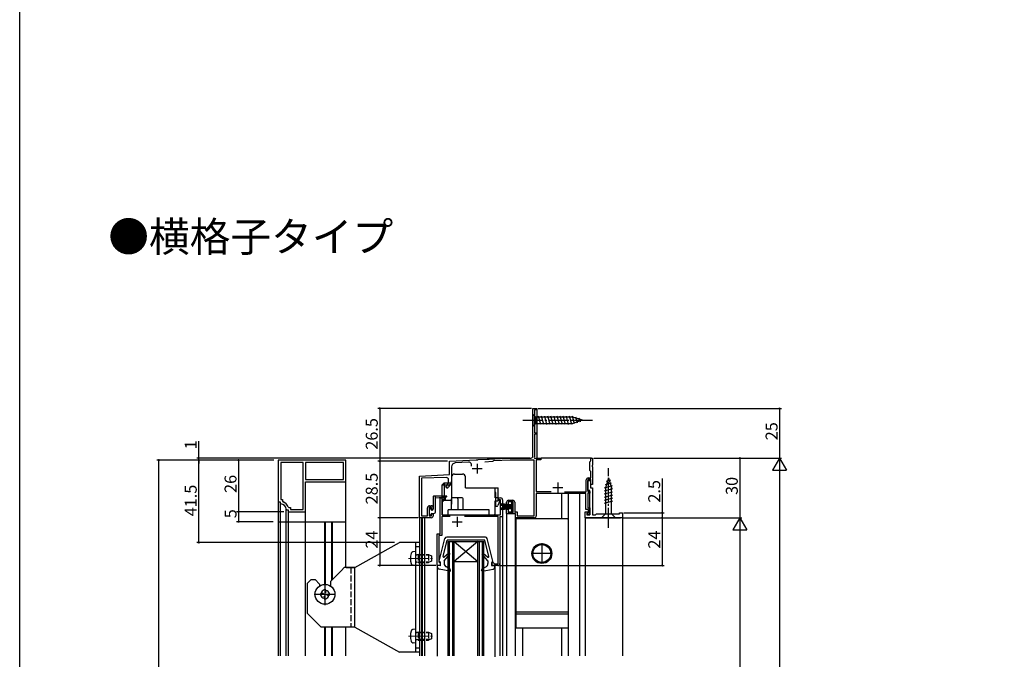
# Model space of a CAD drawing. Extents: x 0 to 990, y 0 to 1603.
# Drawn here: x 0 to 495, y 452 to 774 of the extents above; entities that cross this region are included whole.
import ezdxf

# ---------------------------------------------------------------- set-up
doc = ezdxf.new("R2010")
doc.units = 0
doc.linetypes.add('YCENTER_1', pattern=[13, 10, -1, 1, -1])
doc.linetypes.add('YHIDDEN_1', pattern=[4, 3, -1])
for name, color, linetype in [('USER1', 3, 'CONTINUOUS'), ('YKK_11', 7, 'CONTINUOUS'), ('YKK_12', 2, 'CONTINUOUS'), ('YKK_13', 4, 'CONTINUOUS'), ('YKK_D', 6, 'CONTINUOUS'), ('YKK_ZWAK', 7, 'CONTINUOUS')]:
    doc.layers.add(name, color=color, linetype=linetype)
doc.styles.get("Standard").update_dxf_attribs({"font": 'txt', "bigfont": 'EXTFONT'})

msp = doc.modelspace()

# ---------------------------------------------------------------- linework, layer by layer
at = {"layer": 'YKK_11', "color": 0, "linetype": 'ByBlock', "lineweight": -2}
for p, q in [((258.001721, 554.053593), (258.001721, 578.053593)), ((258.001721, 578.053593), (260.001721, 578.053593)), ((260.001721, 577.353593), (258.801721, 577.353593)), ((258.801721, 577.353593), (258.801721, 565.753593)), ((260.001721, 578.053593), (260.001721, 577.353593)), ((258.801721, 565.753593), (260.001721, 565.753593)), ((260.001721, 565.053593), (258.801721, 565.053593)), ((258.801721, 565.053593), (258.801721, 553.780388)), ((260.001721, 565.753593), (260.001721, 565.053593)), ((164.004996, 552.048585), (130.004996, 552.048585)), ((130.004996, 552.048585), (130.004996, 531.048585)), ((164.004996, 552.048585), (130.004996, 552.048585)), ((142.505011, 550.848573), (131.205023, 550.848573)), ((131.205023, 550.848573), (131.205023, 532.24849)), ((142.505011, 527.248567), (142.505011, 550.848573)), ((162.804984, 550.848573), (143.705008, 550.848573)), ((143.705008, 550.848573), (143.705008, 542.248567)), ((162.804984, 542.248567), (162.804984, 550.848573)), ((164.004996, 541.04857), (164.004996, 552.048585)), ((216.001721, 551.553594), (229.544091, 552.263319)), ((216.001721, 544.837167), (216.001721, 551.553594)), ((225.698923, 550.960292), (218.997047, 550.609062)), ((229.544091, 552.263319), (229.733424, 552.153076)), ((229.733424, 552.153076), (230.282579, 552.181856)), ((230.282579, 552.181856), (230.459351, 552.311285)), ((230.459351, 552.311285), (235.044091, 552.551561)), ((237.771976, 551.292603), (233.787966, 551.083809)), ((235.044091, 552.551561), (235.233424, 552.441319)), ((235.233424, 552.441319), (235.782579, 552.470099)), ((235.782579, 552.470099), (235.959351, 552.599528)), ((235.959351, 552.599528), (244.623423, 553.053593)), ((238.023578, 551.455994), (237.771976, 551.292603)), ((238.275179, 551.619386), (238.023578, 551.455994)), ((246.560341, 552.053593), (238.275179, 551.619386)), ((244.623423, 553.053593), (257.001721, 553.053593)), ((258.701721, 552.053593), (246.560341, 552.053593)), ((258.801721, 553.780388), (258.578515, 553.393786)), ((258.578515, 553.393786), (258.774926, 553.053593)), ((258.701721, 524.049928), (258.701721, 552.053593)), ((258.774926, 553.053593), (262.001721, 553.053593)), ((262.001721, 552.253593), (259.701721, 552.253593)), ((259.701721, 552.253593), (259.701721, 536.253599)), ((262.001721, 553.053593), (262.001721, 552.253593)), ((286.601721, 551.253593), (286.901721, 551.553593)), ((286.601721, 546.853593), (286.601721, 551.253593)), ((286.901721, 551.553593), (287.201721, 551.853593)), ((287.201721, 551.853593), (287.201721, 553.053593)), ((287.201721, 553.053593), (288.001721, 553.053593)), ((288.001721, 549.511851), (287.881721, 549.328548)), ((288.001721, 553.053593), (288.001721, 549.511851)), ((201.001508, 544.051039), (216.001721, 544.837167)), ((217.101719, 548.611803), (217.101719, 541.319957)), ((286.901721, 546.553593), (286.601721, 546.853593)), ((287.201721, 546.253593), (286.901721, 546.553593)), ((287.201721, 543.053593), (287.201721, 546.253593)), ((287.881721, 549.328548), (287.881721, 548.778639)), ((287.881721, 548.778639), (288.001721, 548.595336)), ((288.001721, 548.595336), (288.001721, 539.753593)), ((143.705008, 542.248567), (162.804984, 542.248567)), ((143.705008, 542.248567), (162.804984, 542.248567)), ((143.705008, 541.04857), (153.046744, 541.048585)), ((143.705008, 526.04857), (143.705008, 541.04857)), ((153.046744, 541.048585), (153.230048, 541.168596)), ((153.230048, 541.168596), (153.779945, 541.168581)), ((153.779945, 541.168581), (153.963263, 541.04857)), ((153.963263, 541.04857), (156.546744, 541.048585)), ((156.546744, 541.048585), (156.730048, 541.168596)), ((156.730048, 541.168596), (157.279945, 541.168581)), ((157.279945, 541.168581), (157.463263, 541.04857)), ((157.463263, 541.04857), (164.004996, 541.04857)), ((201.001508, 523.048752), (201.001508, 544.051039)), ((214.58659, 543.236932), (202.001508, 543.046517)), ((202.001508, 543.046517), (202.001508, 524.048765)), ((214.295482, 538.391464), (215.601719, 540.653931)), ((215.601719, 540.653931), (215.601719, 542.237047)), ((216.967744, 540.819957), (215.657918, 538.551271)), ((284.801721, 536.153599), (284.801721, 542.053593)), ((285.601223, 536.749564), (285.601223, 541.749564)), ((285.601223, 541.749564), (286.901223, 541.749564)), ((287.201721, 542.253593), (285.601721, 542.253593)), ((285.601721, 542.253593), (285.601721, 536.253593)), ((285.801721, 543.053593), (287.201721, 543.053593)), ((286.901223, 541.749564), (286.901223, 538.049564)), ((287.201721, 539.753593), (287.201721, 542.253593)), ((288.001721, 539.753593), (287.201721, 539.753593)), ((214.491893, 538.051271), (214.295482, 538.391464)), ((214.791892, 538.051271), (214.491893, 538.051271)), ((259.701721, 536.253599), (267.119398, 536.253599)), ((284.701721, 535.253599), (259.701721, 535.253599)), ((259.701721, 535.253599), (259.701721, 524.049928)), ((273.83787, 536.153599), (284.801721, 536.153599)), ((284.701721, 527.153593), (284.701721, 535.253599)), ((286.701223, 536.749564), (285.601223, 536.749564)), ((285.601721, 536.253593), (286.701721, 536.253593)), ((286.701721, 535.453593), (285.601721, 535.453593)), ((285.601721, 535.453593), (285.601721, 528.053593)), ((286.701223, 524.549564), (286.701223, 536.749564)), ((286.701721, 536.253593), (286.701721, 535.453593)), ((286.901223, 538.049564), (288.001223, 538.049564)), ((288.001223, 538.049564), (288.001223, 524.549564)), ((130.004996, 531.048585), (131.005, 531.048585)), ((131.005, 531.048585), (131.005027, 530.334886)), ((131.005027, 530.334886), (131.277777, 530.036133)), ((131.205023, 532.24849), (132.205002, 532.24849)), ((132.205002, 532.24849), (132.20513, 531.291123)), ((132.20513, 531.291123), (132.405142, 531.008332)), ((211.398472, 515.052944), (211.398472, 533.054061)), ((211.398472, 533.054061), (213.89847, 533.054061)), ((213.89847, 532.054061), (212.398472, 532.054061)), ((212.398472, 532.054061), (212.398472, 524.554065)), ((213.89847, 533.054061), (213.89847, 532.054061)), ((240.70041, 532.055312), (240.70041, 533.055312)), ((240.70041, 533.055312), (241.80041, 533.055312)), ((241.80041, 532.055312), (240.70041, 532.055312)), ((241.80041, 524.554065), (241.80041, 532.055312)), ((242.80041, 532.055312), (242.80041, 523.554065)), ((244.804634, 529.802155), (244.804636, 530.852108)), ((245.604636, 529.802115), (244.804634, 529.802155)), ((248.104961, 531.052128), (245.604636, 531.052106)), ((245.604636, 531.052106), (245.604636, 529.802115)), ((245.804627, 531.852108), (247.904955, 531.852125)), ((248.104961, 526.052125), (248.104961, 531.052128)), ((248.904964, 530.852125), (248.904964, 526.052125)), ((133.992582, 527.321275), (134.291327, 527.04857)), ((134.291327, 527.04857), (135.004996, 527.04857)), ((134.964895, 528.448485), (135.247763, 528.248475)), ((135.004996, 527.04857), (135.004996, 526.04857)), ((135.004996, 526.04857), (143.705008, 526.04857)), ((135.247763, 528.248475), (136.204969, 528.248475)), ((136.204969, 528.248475), (136.205199, 527.248567)), ((136.205199, 527.248567), (142.505011, 527.248567)), ((205.001334, 524.048803), (205.001334, 528.048724)), ((207.101774, 528.248723), (205.901334, 528.248725)), ((205.901334, 528.248725), (205.901334, 524.048766)), ((206.001334, 529.048724), (206.901774, 529.048723)), ((207.101774, 527.348723), (207.101774, 528.248723)), ((207.901774, 527.348723), (207.101774, 527.348723)), ((207.101989, 524.948826), (207.90235, 524.948838)), ((207.101989, 524.048764), (207.101989, 524.948826)), ((207.901774, 528.048723), (207.901774, 527.348723)), ((207.90235, 524.948838), (207.90235, 524.048827)), ((244.804634, 527.30211), (245.604634, 527.30215)), ((244.804634, 525.252125), (244.804634, 527.30211)), ((249.304961, 525.252125), (244.804634, 525.252125)), ((245.604634, 527.30215), (245.604634, 526.052125)), ((245.604634, 526.052125), (248.104961, 526.052125)), ((248.904964, 526.052125), (250.104961, 526.052125)), ((249.304961, 523.049928), (249.304961, 525.252125)), ((250.104961, 526.052125), (250.104961, 524.049928)), ((284.201223, 523.049564), (284.201223, 526.049564)), ((284.201223, 526.049564), (285.401223, 526.049564)), ((285.901721, 527.153593), (284.701721, 527.153593)), ((285.401223, 525.549564), (285.201223, 525.349564)), ((285.201223, 525.349564), (285.201223, 524.549564)), ((285.401223, 526.049564), (285.401223, 525.549564)), ((285.501721, 525.053593), (285.901721, 525.453593)), ((285.501721, 524.553593), (285.501721, 525.053593)), ((285.601721, 528.053593), (286.701721, 528.053593)), ((285.901721, 525.453593), (285.901721, 527.153593)), ((286.701721, 528.053593), (286.701721, 524.553593)), ((289.501223, 524.549564), (290.001223, 525.049564)), ((290.001223, 525.049564), (301.501223, 525.049564)), ((301.501223, 525.049564), (301.501223, 525.549564)), ((301.501223, 525.549564), (303.001223, 525.549564)), ((303.001223, 525.549564), (303.001223, 523.049564)), ((206.902362, 523.048827), (201.001508, 523.048752)), ((202.001508, 524.048765), (205.001334, 524.048803)), ((205.901334, 524.048766), (207.101989, 524.048764)), ((216.426359, 523.654065), (212.298472, 523.654065)), ((212.298472, 523.654065), (212.298472, 514.152944)), ((212.398472, 524.554065), (241.80041, 524.554065)), ((240.499295, 523.654065), (223.570584, 523.654065)), ((240.499295, 499.952959), (240.499295, 523.654065)), ((242.80041, 523.554065), (241.399295, 523.554065)), ((241.399295, 523.554065), (241.399295, 500.052959)), ((258.701721, 523.049928), (249.304961, 523.049928)), ((250.104961, 524.049928), (258.701721, 524.049928)), ((303.001223, 523.049564), (284.201223, 523.049564)), ((285.201223, 524.549564), (286.701223, 524.549564)), ((286.701721, 524.553593), (285.501721, 524.553593)), ((288.001223, 524.549564), (289.501223, 524.549564)), ((209.898471, 499.052944), (209.898471, 515.052944)), ((209.898471, 515.052944), (211.398472, 515.052944)), ((212.298472, 514.152944), (210.798472, 514.152944)), ((210.798472, 514.152944), (210.798472, 500.852944)), ((210.798472, 500.852944), (211.098472, 500.552944)), ((211.098472, 500.552944), (211.398472, 500.252944)), ((211.398472, 500.252944), (211.398472, 499.052944)), ((237.399295, 499.052959), (237.399295, 500.552959)), ((237.399295, 500.552959), (238.099295, 500.552959)), ((238.099295, 500.552959), (238.399295, 500.252959)), ((238.399295, 500.252959), (238.699295, 499.952959)), ((238.699295, 499.952959), (240.499295, 499.952959)), ((211.398472, 499.052944), (209.898471, 499.052944)), ((240.399295, 499.052959), (237.399295, 499.052959))]:
    msp.add_line(p, q, dxfattribs=at)
at = {"layer": 'YKK_11', "color": 2}
for p, q in [((230.001721, 550.253593), (230.001721, 545.253593)), ((227.501721, 547.753593), (232.501721, 547.753593)), ((270.501702, 540.753604), (270.501702, 535.753604)), ((268.001702, 538.253604), (273.001702, 538.253604)), ((217.49847, 521.054061), (222.49847, 521.054061)), ((219.99847, 523.554061), (219.99847, 518.554061))]:
    msp.add_line(p, q, dxfattribs=at)
at = {"layer": 'YKK_11', "color": 0, "linetype": 'ByBlock', "lineweight": -2}
for centre, radius, start, end in [((219.101719, 548.611803), 2, 93.000013, 179.999987), ((225.772193, 549.562211), 1.4, 336.847643, 92.999996), ((257.001721, 554.053594), 1, 270.000009, 359.999991), ((214.601719, 542.237047), 1, 0.000042, 90.866851), ((216.101719, 541.319958), 1, 329.99995, 359.999963), ((285.801721, 542.053593), 1, 90.000009, 179.999991), ((214.791892, 539.051272), 1.000001, 269.999999, 329.999967), ((131.00502, 527.048575), 2.999982, 5.2154, 84.783481), ((131.00508, 527.048568), 4.199988, 19.470069, 70.527827), ((241.80041, 532.055312), 1, 0.000009, 89.999991), ((245.804635, 530.852109), 1, 90.000496, 180.000019), ((247.904964, 530.852125), 1, 0.000009, 90.000506), ((206.001334, 528.048724), 1, 90.000009, 179.999991), ((206.901774, 528.048723), 1, 0.000009, 89.999991), ((206.902349, 524.048828), 1.000001, 270.000726, 359.999962), ((258.701721, 524.049929), 1, 270.000009, 359.999991), ((240.399295, 500.052959), 1, 270.000009, 359.999991)]:
    msp.add_arc(centre, radius, start, end, dxfattribs=at)
at = {"layer": 'YKK_12', "linetype": 'Continuous'}
for p, q in [((260.002294, 577.653568), (260.002294, 577.353568)), ((260.002294, 577.353568), (260.002294, 553.053216)), ((287.498727, 553.053579), (262.202041, 553.053229)), ((272.305163, 535.2536), (272.305163, 522.552944)), ((275.805166, 535.2536), (275.805166, 453.552959)), ((244.803254, 525.252125), (244.803254, 453.552959)), ((249.103493, 525.252125), (249.103493, 453.552959)), ((130.000116, 521.048772), (164.000116, 521.048772)), ((130.000116, 521.048772), (130.000116, 453.552959)), ((131.000131, 521.048772), (131.000131, 453.552959)), ((133.987677, 453.552959), (133.987677, 521.048772)), ((135.000116, 521.048772), (135.000116, 453.552959)), ((143.70012, 453.552959), (143.70012, 521.048772)), ((153.225166, 521.048772), (153.225166, 489.547787)), ((153.775034, 489.548429), (153.775034, 521.048772)), ((156.725166, 521.048772), (156.725166, 491.575185)), ((157.275034, 492.125053), (157.275034, 521.048772)), ((164.000116, 498.04633), (164.000116, 521.048772)), ((201.002317, 523.049484), (201.002317, 453.552959)), ((202.002325, 523.049497), (202.002325, 453.552959)), ((202.402316, 523.049501), (202.402316, 453.552959)), ((203.502325, 523.049515), (203.502325, 459.918451)), ((242.80041, 523.854065), (242.80041, 453.552959)), ((284.205142, 523.049564), (302.005131, 523.049564)), ((303.005131, 523.049564), (303.005131, 453.552959)), ((215.397015, 453.552959), (215.398771, 511.052845)), ((215.398771, 511.052845), (233.398771, 511.052396)), ((216.097015, 453.552959), (216.098771, 511.052827)), ((217.697015, 453.552959), (217.698771, 511.052787)), ((218.397015, 453.552959), (218.398771, 511.05277)), ((230.398771, 511.052471), (218.398621, 501.05277)), ((218.398771, 511.05277), (230.398621, 501.052471)), ((230.397015, 453.552959), (230.398771, 511.052471)), ((231.097015, 453.552959), (231.098771, 511.052454)), ((232.697015, 453.552959), (232.698771, 511.052414)), ((233.397015, 453.552959), (233.398771, 511.052396)), ((218.398621, 501.05277), (230.398621, 501.052471)), ((241.399295, 500.260653), (241.399295, 453.552959)), ((209.898472, 499.352944), (209.898472, 453.498461)), ((238.798474, 499.052945), (238.798474, 453.198461)), ((153.225166, 468.04633), (153.225166, 453.552959)), ((153.775034, 453.552959), (153.775034, 468.04633)), ((156.725166, 468.04633), (156.725166, 453.552959)), ((157.275034, 453.552959), (157.275034, 468.04633)), ((164.000116, 453.552959), (164.000116, 468.04633)), ((252.706839, 467.552944), (252.707124, 453.552959)), ((272.305163, 467.552944), (272.305163, 453.552959)), ((203.502325, 460.350226), (203.502325, 453.552959)), ((209.898472, 460.350226), (209.898472, 453.552959))]:
    msp.add_line(p, q, dxfattribs=at)
at = {"layer": 'YKK_12'}
for p, q in [((281.40516, 535.2536), (281.40516, 453.552959)), ((244.803254, 525.252125), (249.103493, 525.252125)), ((284.205142, 523.049564), (284.205142, 453.552959))]:
    msp.add_line(p, q, dxfattribs=at)
at = {"layer": 'YKK_13', "linetype": 'Continuous'}
for p, q in [((258.002294, 575.152944), (258.002294, 568.952944)), ((258.002294, 575.152944), (259.552294, 573.602944)), ((258.002294, 568.952944), (259.552294, 570.502944)), ((278.086322, 573.602944), (259.552294, 573.602944)), ((259.552294, 573.602944), (259.552294, 570.502944)), ((259.552294, 570.502944), (278.086322, 570.502944)), ((261.978711, 569.952944), (260.853324, 574.152944)), ((263.531625, 569.952944), (262.406239, 574.152944)), ((265.084539, 569.952944), (263.959153, 574.152944)), ((266.637454, 569.952944), (265.512067, 574.152944)), ((268.190368, 569.952944), (267.064981, 574.152944)), ((269.743282, 569.952944), (268.617896, 574.152944)), ((271.296197, 569.952944), (270.17081, 574.152944)), ((272.849111, 569.952944), (271.723724, 574.152944)), ((274.402025, 569.952944), (273.276638, 574.152944)), ((275.954939, 569.952944), (274.829553, 574.152944)), ((277.507854, 569.952944), (276.382467, 574.152944)), ((278.991451, 570.211639), (277.935381, 574.152944)), ((283.002294, 572.052944), (278.086322, 573.602944)), ((283.002294, 572.052944), (278.086322, 570.502944)), ((280.423389, 570.663128), (279.609858, 573.699266)), ((281.855327, 571.114616), (281.306076, 573.16445)), ((164.000116, 521.048772), (164.000116, 541.048757)), ((297.391474, 540.47066), (294.355336, 539.657129)), ((296.001658, 543.049564), (294.451658, 538.133592)), ((296.939986, 541.902598), (294.890151, 541.353347)), ((296.001658, 543.049564), (297.551658, 538.133592)), ((297.842963, 539.038721), (293.901658, 537.982652)), ((298.101658, 537.555124), (293.901658, 536.429738)), ((298.101658, 536.00221), (293.901658, 534.876823)), ((294.451658, 538.133592), (294.451658, 524.999564)), ((297.551658, 524.999564), (297.551658, 538.133592)), ((130.000116, 531.34876), (130.000116, 521.048772)), ((131.000131, 530.335088), (131.000131, 521.048772)), ((247.304962, 529.552126), (242.104962, 529.993707)), ((242.104962, 529.734523), (247.304962, 529.352126)), ((248.104962, 530.802126), (247.304962, 530.802126)), ((247.304962, 530.802126), (247.304962, 526.302126)), ((248.104962, 526.302126), (248.104962, 530.802126)), ((298.101658, 534.449296), (293.901658, 533.323909)), ((298.101658, 532.896382), (293.901658, 531.770995)), ((298.101658, 531.343467), (293.901658, 530.218081)), ((133.987677, 521.048772), (133.987677, 527.32175)), ((135.000116, 526.348745), (135.000116, 521.048772)), ((143.70012, 521.048772), (143.70012, 526.348745)), ((242.104962, 529.475526), (247.304962, 529.152126)), ((247.304962, 528.952126), (242.104962, 529.216643)), ((247.304962, 528.152126), (242.104962, 527.887608)), ((242.104962, 527.628725), (247.304962, 527.952126)), ((242.104962, 527.369728), (247.304962, 527.752126)), ((247.304962, 527.552126), (242.104962, 527.110544)), ((247.304962, 528.752126), (242.604962, 528.83004)), ((247.304962, 528.352126), (242.604962, 528.274211)), ((247.304962, 526.302126), (248.104962, 526.302126)), ((292.501658, 523.049564), (294.451658, 524.999564)), ((294.451658, 524.999564), (297.551658, 524.999564)), ((299.501658, 523.049564), (297.551658, 524.999564)), ((249.355131, 522.252944), (249.355131, 467.852944)), ((275.355131, 522.552944), (249.655131, 522.552944)), ((275.655131, 522.252944), (275.655131, 467.852944)), ((292.501658, 523.049564), (299.501658, 523.049564)), ((168.496311, 498.04633), (190.996294, 510.54633)), ((200.996294, 510.54633), (190.996294, 510.54633)), ((198.996294, 510.54633), (198.996294, 455.54633)), ((200.996294, 510.54633), (200.996294, 455.54633)), ((210.907199, 501.224784), (213.710894, 512.592409)), ((212.906889, 503.623511), (214.898472, 511.852947)), ((234.115144, 513.352956), (214.681799, 513.352946)), ((233.898472, 511.852956), (214.898472, 511.852947)), ((235.890055, 503.623511), (233.898472, 511.852956)), ((237.889745, 501.224784), (235.08605, 512.592419)), ((198.996294, 508.54633), (200.996294, 508.54633)), ((215.811438, 505.252787), (213.385506, 503.318386)), ((232.985506, 505.252787), (235.411438, 503.318386)), ((211.398471, 500.852945), (211.198471, 500.852945)), ((211.398471, 500.852945), (211.398472, 498.852945)), ((213.398471, 501.452946), (216.228286, 504.825391)), ((213.398471, 501.452946), (213.398472, 500.106721)), ((235.398473, 501.452946), (232.568659, 504.825391)), ((235.398473, 501.452946), (235.398473, 500.075553)), ((237.398473, 500.852945), (237.398472, 498.852945)), ((237.398474, 500.85296), (237.598473, 500.85296)), ((161.701518, 496.551537), (156.196311, 491.04633)), ((163.196311, 498.04633), (161.701518, 496.551537)), ((168.496311, 498.04633), (164.000116, 498.04633)), ((164.096311, 498.04633), (168.296311, 498.04633)), ((168.496311, 468.04633), (168.496311, 498.04633)), ((209.998471, 498.192868), (209.998471, 499.052944)), ((211.398472, 498.852945), (209.998471, 499.052944)), ((216.246665, 496.257455), (210.825776, 497.207894)), ((216.290153, 497.452947), (214.526947, 498.306598)), ((216.580381, 496.655553), (216.290153, 497.452947)), ((232.216563, 496.655562), (232.470394, 497.352955)), ((232.470394, 497.352955), (234.310347, 498.29553)), ((232.55028, 496.257463), (237.971169, 497.207907)), ((237.398472, 498.852945), (238.798474, 499.052944)), ((238.798473, 498.192882), (238.798474, 499.052944)), ((146.496311, 492.04633), (144.496311, 490.04633)), ((146.496311, 492.04633), (148.496311, 492.04633)), ((148.496311, 492.04633), (150.796311, 489.74633)), ((156.196311, 491.04633), (156.196311, 488.770153)), ((144.496311, 490.04633), (144.496311, 475.04633)), ((150.796311, 489.74633), (150.796311, 488.757819)), ((153.916285, 486.805676), (153.096285, 486.805676)), ((153.915923, 485.885313), (153.915923, 486.805676)), ((151.255923, 484.965313), (151.255923, 484.145313)), ((152.325923, 484.965313), (151.255923, 484.965313)), ((153.09556, 482.305676), (153.91556, 482.305676)), ((153.095923, 483.225313), (153.095923, 482.305676)), ((154.885923, 484.145313), (155.755923, 484.145313)), ((155.755923, 484.145313), (155.755923, 484.965313)), ((275.655131, 475.552944), (249.355131, 475.552944)), ((144.496311, 475.04633), (151.496311, 468.04633)), ((275.655131, 474.552944), (249.355131, 474.552944)), ((161.701518, 468.04633), (151.496311, 468.04633)), ((164.000116, 468.04633), (161.701518, 468.04633)), ((168.296311, 468.04633), (164.000116, 468.04633)), ((168.496311, 468.04633), (190.996294, 455.54633)), ((275.355131, 467.552944), (249.655131, 467.552944)), ((200.996294, 455.54633), (190.996294, 455.54633)), ((200.996294, 457.54633), (198.996294, 457.54633))]:
    msp.add_line(p, q, dxfattribs=at)
at = {"layer": 'YKK_13', "linetype": 'YCENTER_1'}
for p, q in [((253.002294, 572.052944), (288.002294, 572.052944)), ((296.001658, 518.049564), (296.001658, 548.049564)), ((262.505131, 510.302944), (262.505131, 499.802944)), ((267.755131, 505.052944), (257.255131, 505.052944)), ((153.505923, 479.155676), (153.505923, 489.955676)), ((148.105923, 484.555676), (158.905923, 484.555676))]:
    msp.add_line(p, q, dxfattribs=at)
at = {"layer": 'YKK_13'}
for p, q in [((218.601866, 545.054065), (222.601866, 545.054065)), ((213.398472, 540.554311), (212.398472, 539.554311)), ((212.398472, 524.554065), (212.398472, 539.554311)), ((212.398472, 539.554311), (217.101866, 539.554311)), ((213.398472, 540.554311), (217.101866, 540.554311)), ((213.398472, 540.554311), (213.398472, 531.854061)), ((217.101866, 543.554065), (217.101866, 529.872568)), ((224.101866, 538.055312), (224.101866, 543.554065)), ((224.101866, 538.055312), (240.50041, 538.055312)), ((239.00041, 533.055312), (239.00041, 538.055312)), ((239.30041, 533.055312), (239.30041, 535.555312)), ((240.50041, 531.555312), (240.50041, 538.055312)), ((207.902125, 533.74903), (207.902125, 527.349567)), ((208.202125, 534.04903), (214.502125, 534.04903)), ((209.102128, 526.249572), (209.102128, 534.04903)), ((209.102128, 533.04903), (214.526869, 533.650566)), ((212.398472, 530.854061), (213.398472, 531.854061)), ((213.398472, 531.854061), (217.102269, 531.854061)), ((217.102269, 527.054065), (217.102269, 532.555312)), ((222.498184, 533.055312), (217.602269, 533.055312)), ((220.2017, 532.555312), (220.2017, 527.054065)), ((222.998184, 527.054065), (222.998184, 532.555312)), ((240.50041, 533.055312), (239.00041, 533.055312)), ((239.00041, 525.054065), (239.00041, 531.555312)), ((239.00041, 531.555312), (240.50041, 531.555312)), ((239.30041, 531.555312), (239.30041, 533.055312)), ((239.30041, 528.855312), (239.30041, 531.555312)), ((241.20041, 531.255312), (240.446624, 529.184302)), ((240.90041, 531.855312), (240.50041, 531.855312)), ((241.20041, 531.555312), (241.20041, 531.255312)), ((205.902122, 527.649569), (205.902122, 524.249566)), ((206.502125, 527.849569), (206.102122, 527.849569)), ((206.702125, 527.349564), (206.702125, 527.649569)), ((206.702125, 524.249566), (206.702125, 524.749572)), ((207.202125, 525.249572), (208.102128, 525.249572)), ((207.402132, 526.849567), (207.20213, 526.849564)), ((235.995855, 527.054065), (215.39847, 527.054065)), ((215.39847, 524.554065), (215.39847, 527.054065)), ((235.995855, 524.554065), (235.995855, 527.054065)), ((238.50041, 524.554065), (239.00041, 525.054065)), ((239.30041, 528.855312), (239.976778, 528.855312)), ((206.102122, 524.049565), (206.502125, 524.049565)), ((212.398472, 524.554065), (215.39847, 524.554065)), ((235.995855, 524.554065), (238.50041, 524.554065))]:
    msp.add_line(p, q, dxfattribs=at)
at = {"layer": 'YKK_13', "linetype": 'YHIDDEN_1', "lineweight": 30}
for p, q in [((199.001054, 506.046403), (197.881639, 505.948467)), ((199.001054, 506.046403), (199.001054, 499.046403)), ((200.401054, 504.546403), (199.58866, 504.401826)), ((200.401054, 500.546403), (199.58866, 500.69098)), ((200.401054, 504.546403), (200.401054, 500.546403)), ((200.401054, 504.546403), (205.601054, 504.546403)), ((200.401054, 500.546403), (205.601054, 500.546403)), ((205.601054, 504.546403), (205.601054, 500.546403)), ((205.601054, 504.546403), (207.001054, 503.846403)), ((207.001054, 501.246403), (205.601054, 500.546403)), ((207.001054, 503.846403), (207.001054, 501.246403)), ((199.001054, 499.046403), (197.881639, 499.144339)), ((199.001054, 467.046257), (197.881639, 466.948321)), ((199.001054, 467.046257), (199.001054, 460.046257)), ((200.401054, 465.546257), (199.58866, 465.40168)), ((200.401054, 465.546257), (200.401054, 461.546257)), ((200.401054, 465.546257), (205.601054, 465.546257)), ((205.601054, 465.546257), (205.601054, 461.546257)), ((205.601054, 465.546257), (207.001054, 464.846257)), ((200.401054, 461.546257), (199.58866, 461.690834)), ((200.401054, 461.546257), (205.601054, 461.546257)), ((207.001054, 462.246257), (205.601054, 461.546257)), ((207.001054, 464.846257), (207.001054, 462.246257)), ((199.001054, 460.046257), (197.881639, 460.144193))]:
    msp.add_line(p, q, dxfattribs=at)
at = {"layer": 'YKK_13', "linetype": 'YCENTER_1', "lineweight": 13}
for p, q in [((195.501054, 502.546403), (207.488678, 502.546403)), ((195.501054, 463.546257), (207.488678, 463.546257))]:
    msp.add_line(p, q, dxfattribs=at)
at = {"layer": 'YKK_13', "linetype": 'YHIDDEN_1', "lineweight": 13}
for p, q in [((200.401054, 504.167403), (199.385958, 504.407519)), ((200.401054, 500.925403), (199.385958, 500.685288)), ((200.401054, 504.167403), (206.359054, 504.167403)), ((200.401054, 500.925403), (206.359054, 500.925403)), ((200.401054, 465.167257), (199.385958, 465.407372)), ((200.401054, 461.925257), (199.385958, 461.685141)), ((200.401054, 465.167257), (206.359054, 465.167257)), ((200.401054, 461.925257), (206.359054, 461.925257))]:
    msp.add_line(p, q, dxfattribs=at)
at = {"layer": 'YKK_13', "linetype": 'YHIDDEN_1'}
for p, q in [((164.000116, 498.04633), (163.196311, 498.04633)), ((166.496311, 498.04633), (166.496311, 468.04633))]:
    msp.add_line(p, q, dxfattribs=at)
at = {"layer": 'YKK_13', "linetype": 'Continuous'}
for centre, radius in [((262.505131, 505.052944), 5), ((262.505131, 505.052944), 4.5), ((153.505923, 484.555676), 5)]:
    msp.add_circle(centre, radius, dxfattribs=at)
at = {"layer": 'YKK_13'}
for centre, radius, start, end in [((218.601866, 543.554065), 1.5, 90, 180), ((222.601866, 543.554065), 1.5, 0, 90), ((238.30041, 535.555312), 1, 0, 45.572996), ((208.202125, 533.74903), 0.3, 90, 180), ((214.502125, 533.84903), 0.2, 277.106821, 90), ((217.602269, 532.555312), 0.5, 90, 180), ((219.7017, 532.555312), 0.5, 0, 90), ((222.498184, 532.555312), 0.5, 0, 90), ((240.90041, 531.555312), 0.3, 0, 90), ((206.102122, 527.649569), 0.2, 90, 180), ((206.502125, 527.649569), 0.2, 0, 90), ((207.202125, 527.349564), 0.5, 180, 270), ((207.202125, 524.749572), 0.5, 90, 180), ((207.402125, 527.349567), 0.5, 270.000833, 0), ((208.102128, 526.249572), 1, 270, 0), ((239.976778, 529.355312), 0.5, 270, 340), ((206.102122, 524.249566), 0.2, 180, 270), ((206.502125, 524.249566), 0.2, 270, 0)]:
    msp.add_arc(centre, radius, start, end, dxfattribs=at)
at = {"layer": 'YKK_13', "linetype": 'Continuous'}
for centre, radius, start, end in [((249.655131, 522.252944), 0.3, 90, 180), ((275.355131, 522.252944), 0.3, 0, 90), ((214.6818, 512.352946), 1, 90, 166.145165), ((234.115144, 512.352956), 1, 13.854823, 90), ((215.998472, 505.018227), 0.3, 320.000029, 128.568324), ((232.798472, 505.018227), 0.3, 51.431676, 219.999971), ((211.198471, 501.152945), 0.3, 166.145165, 270), ((213.198472, 503.552946), 0.3, 166.395575, 308.568324), ((215.398472, 500.106722), 2, 180.000029, 244.166195), ((233.398473, 500.075554), 2, 297.125245, 359.999971), ((235.598472, 503.552946), 0.3, 231.431676, 13.60441), ((237.598473, 501.152945), 0.3, 270, 13.854823), ((210.998471, 498.192869), 1, 180.000029, 260.055466), ((216.298473, 496.552947), 0.3, 260.055466, 20.000029), ((232.498471, 496.552955), 0.3, 159.999971, 279.944591), ((237.798473, 498.192883), 1, 279.944591, 359.999971), ((153.68014, 484.840577), 2.05, 106.547309, 176.511572), ((153.790823, 484.381459), 2.05, 16.547309, 86.501413), ((154.735923, 485.885313), 0.82, 180, 215.82884), ((153.221022, 484.729168), 2.05, 196.547309, 266.501413), ((152.325923, 485.785313), 0.82, 270, 297.607668), ((152.275923, 483.225313), 0.82, 0, 35.891399), ((153.331705, 484.270775), 2.05, 286.547309, 356.491254), ((154.885923, 483.325313), 0.82, 90, 125.82884), ((249.655131, 467.852944), 0.3, 180, 270), ((275.355131, 467.852944), 0.3, 270, 0)]:
    msp.add_arc(centre, radius, start, end, dxfattribs=at)
at = {"layer": 'YKK_13', "linetype": 'Continuous', "lineweight": 30}
for centre in [(205.401054, 502.546403), (205.401054, 463.546257)]:
    msp.add_arc(centre, 9, 164.11915, 195.88085, dxfattribs=at)
at = {"layer": 'YKK_13', "linetype": 'YHIDDEN_1', "lineweight": 30}
for centre, radius, start, end in [((197.994941, 504.653414), 1.3, 95, 164.11915), ((197.994941, 500.439393), 1.3, 195.88085, 265), ((199.501054, 504.894092), 0.5, 180, 280.090955), ((199.501054, 500.198715), 0.5, 79.909045, 180), ((197.994941, 465.653268), 1.3, 95, 164.11915), ((199.501054, 465.893945), 0.5, 180, 280.090955), ((197.994941, 461.439246), 1.3, 195.88085, 265), ((199.501054, 461.198569), 0.5, 79.909045, 180)]:
    msp.add_arc(centre, radius, start, end, dxfattribs=at)
at = {"layer": 'YKK_D'}
for p, q in [((257.301721, 578.053594), (179.998223, 578.053594)), ((180.998223, 578.053594), (180.998223, 551.553594)), ((260.651721, 578.053594), (382.998976, 578.053594)), ((381.998976, 578.053594), (381.998976, 553.053594)), ((90.000008, 553.05315), (90.000008, 561.65315)), ((127.805016, 552.048572), (69, 552.048572)), ((70, 176.056649), (70, 552.048572)), ((127.805016, 552.048572), (89, 552.048572)), ((256.402077, 553.05315), (89.000008, 553.05315)), ((127.805016, 552.048572), (89.000008, 552.048572)), ((90, 510.546131), (90, 552.048572)), ((90.000008, 552.048572), (90.000008, 553.05315)), ((90.000008, 552.048572), (90.000008, 550.348572)), ((127.805016, 552.048572), (109, 552.048572)), ((110, 552.048572), (110, 526.048572)), ((199.998872, 551.553756), (179.998223, 551.553756)), ((215.001721, 551.553594), (179.998223, 551.553594)), ((180.998223, 551.553756), (180.998223, 523.052404)), ((288.701721, 553.053594), (382.998976, 553.053594)), ((288.701721, 553.053594), (382.998976, 553.053594)), ((288.701721, 553.053594), (363.003044, 553.053594)), ((362.003044, 553.053594), (362.003044, 523.049564)), ((381.998976, 546.053594), (381.998976, 200.053611)), ((323.005131, 542.865363), (323.005131, 525.549564)), ((132.805, 526.048572), (109, 526.048572)), ((132.805, 526.048572), (109, 526.048572)), ((110, 526.048572), (110, 521.048572)), ((303.701223, 525.549564), (324.005131, 525.549564)), ((323.005131, 525.549564), (323.005131, 523.049564)), ((127.504997, 521.048572), (109, 521.048572)), ((200.298657, 523.052404), (179.998223, 523.052404)), ((200.301512, 523.048755), (179.998223, 523.048755)), ((180.998223, 523.048755), (180.998223, 499.052944)), ((303.501223, 523.049564), (363.003044, 523.049564)), ((303.501223, 523.049564), (363.003044, 523.049564)), ((303.501223, 523.049564), (324.005131, 523.049564)), ((303.501223, 523.049564), (324.005131, 523.049564)), ((323.005131, 523.049564), (323.005131, 499.052959)), ((362.003044, 516.049564), (362.003044, 240.053353)), ((188.501167, 510.546131), (89, 510.546131)), ((209.198472, 499.052944), (179.998223, 499.052944)), ((241.399295, 499.052959), (324.005131, 499.052959))]:
    msp.add_line(p, q, dxfattribs=at)
at = {"layer": 'YKK_D', "lineweight": -2}
for p, q in [((381.998976, 553.053594), (378.498976, 546.991416)), ((381.998976, 553.053594), (385.498976, 546.991416)), ((381.998976, 553.053594), (381.998976, 540.929238)), ((378.498976, 546.991416), (385.498976, 546.991416)), ((362.003044, 523.049564), (358.503044, 516.987386)), ((362.003044, 523.049564), (365.503044, 516.987386)), ((362.003044, 523.049564), (362.003044, 510.925209)), ((358.503044, 516.987386), (365.503044, 516.987386))]:
    msp.add_line(p, q, dxfattribs=at)
at = {"layer": 'YKK_D', "linetype": 'ByBlock', "const_width": 0.85}
for points in [[(180.998223, 577.947343, 1), (180.998223, 578.159843, 1)], [(381.998976, 577.947343, 1), (381.998976, 578.159843, 1)], [(70, 551.942322, 1), (70, 552.154822, 1)], [(90, 551.942322, 1), (90, 552.154822, 1)], [(90.000008, 553.1594, 1), (90.000008, 552.9469, 1)], [(90.000008, 551.942322, 1), (90.000008, 552.154822, 1)], [(110, 551.942322, 1), (110, 552.154822, 1)], [(180.998223, 551.447506, 1), (180.998223, 551.660006, 1)], [(180.998223, 551.659843, 1), (180.998223, 551.447343, 1)], [(362.003044, 552.947343, 1), (362.003044, 553.159843, 1)], [(110, 526.154822, 1), (110, 525.942322, 1)], [(110, 525.942322, 1), (110, 526.154822, 1)], [(323.005131, 525.443314, 1), (323.005131, 525.655814, 1)], [(110, 521.154822, 1), (110, 520.942322, 1)], [(180.998223, 523.158654, 1), (180.998223, 522.946154, 1)], [(180.998223, 522.942505, 1), (180.998223, 523.155005, 1)], [(323.005131, 523.155814, 1), (323.005131, 522.943314, 1)], [(323.005131, 522.943314, 1), (323.005131, 523.155814, 1)], [(90, 510.65238, 1), (90, 510.439881, 1)], [(180.998223, 499.159194, 1), (180.998223, 498.946694, 1)], [(323.005131, 499.159209, 1), (323.005131, 498.946709, 1)]]:
    msp.add_lwpolyline(points, format="xyb", close=True, dxfattribs=at)
at = {"layer": 'YKK_ZWAK'}
msp.add_lwpolyline([(0, 0), (0, 1560), (990, 1560), (990, 0)], close=True, dxfattribs=at)

# ---------------------------------------------------------------- texts
at = {"layer": 'USER1'}
msp.add_text('●横格子タイプ', height=15, dxfattribs=at).set_placement((44.542957, 656.864066))
at = {"layer": 'YKK_D'}
for s, p in [('26.5', (179.998223, 557.283594)), ('25', (380.998976, 562.033594)), ('1', (89.000008, 557.45315)), ('28.5', (179.998223, 529.78308)), ('26', (109, 535.528572)), ('2.5', (322.005131, 530.665363)), ('30', (361.003044, 534.531579)), ('41.5', (89, 523.777351)), ('5', (109, 522.798572)), ('24', (179.998223, 507.53085)), ('24', (322.005131, 507.531262))]:
    msp.add_text(s, height=6, rotation=90, dxfattribs=at).set_placement(p)

doc.saveas('drawing.dxf')
